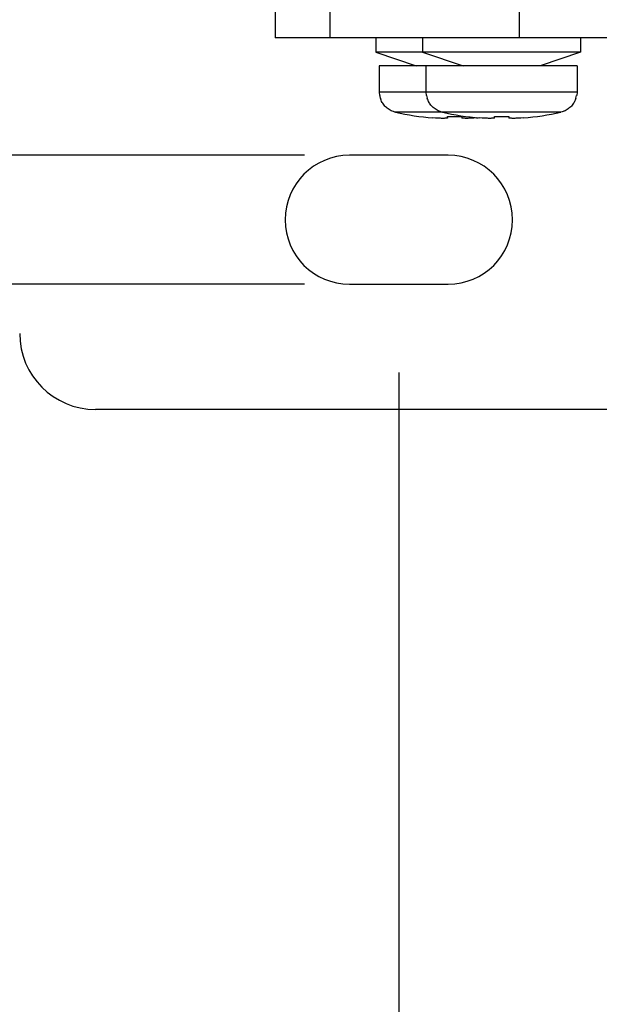
# Paper-space layout '10004644484_1_1' of a CAD drawing. Units: inches. Extents: x 0 to 34, y 0 to 22.
# Drawn here: x 3.8 to 4.6, y 11.7 to 13.1 of the extents above; entities that cross this region are included whole.
import ezdxf

# ---------------------------------------------------------------- set-up
doc = ezdxf.new("R2010")
doc.units = ezdxf.units.IN
doc.header["$LTSCALE"] = 1.87
doc.header["$MEASUREMENT"] = 0
doc.layers.get('0').update_dxf_attribs({"linetype": 'CONTINUOUS'})
doc.styles.get("Standard").update_dxf_attribs({"font": 'txt', "width": 0.8})
doc.dimstyles.new('DIMSTYLE_1', dxfattribs={"dimtxt": 0.15625, "dimasz": 0.1875, "dimexe": 0.125, "dimexo": 0.0625, "dimgap": 0.078125, "dimtad": 0, "dimtih": 1, "dimtoh": 1, "dimlfac": 1.5, "dimzin": 4, "dimdsep": 46, "dimtxsty": 'STANDARD', "dimblk": '_FILLED', "dimblk1": '_FILLED', "dimblk2": '_FILLED', "dimcen": 0.09, "dimazin": 1, "dimtfac": 1, "dimtofl": 0, "dimtmove": 0, "dimatfit": 3, "dimldrblk": '_FILLED', "dimfxl": 1, "dimtolj": 1, "dimtzin": 4, "dimarcsym": 0})

# ---------------------------------------------------------------- blocks, each defined once
blk = doc.blocks.new('_FILLED')
at = {"color": 0, "linetype": 'BYBLOCK'}
blk.add_solid([(0, 0), (-1, 0.1667), (-1, -0.1667)], dxfattribs=at)
blk = doc.blocks.new('*D8')
at = {"color": 2, "linetype": 'CONTINUOUS'}
for p, q in [((2.9332, 12.9149), (2.9332, 13.4149)), ((4.153, 12.9149), (2.8082, 12.9149)), ((4.153, 12.7364), (2.8082, 12.7364)), ((2.9332, 12.7364), (2.9332, 12.1226)), ((2.9332, 12.1226), (3.1051, 12.1226))]:
    blk.add_line(p, q, dxfattribs=at)
at = {"color": 2, "linetype": 'CONTINUOUS', "xscale": 0.1875, "yscale": 0.1875, "zscale": 0.1875}
for p, rotation in [((2.9332, 12.9149), 270), ((2.9332, 12.7364), 90)]:
    blk.add_blockref('_FILLED', p, dxfattribs=dict(at, rotation=rotation))
at = {"color": 2, "linetype": 'CONTINUOUS', "insert": (3.1832, 12.2007), "char_height": 0.15625, "width": 0.625, "attachment_point": 1, "line_spacing_factor": 0.9}
blk.add_mtext('6,8\\P[.27]', dxfattribs=at)
blk = doc.blocks.new('*D16')
at = {"color": 2, "linetype": 'CONTINUOUS'}
for p, q in [((4.2837, 12.6142), (4.2837, 2.4885)), ((4.9526, 4.6956), (4.9526, 2.4885)), ((4.6181, 2.6135), (4.0029, 2.6135)), ((4.2837, 2.6135), (4.6181, 2.6135)), ((4.9526, 2.6135), (4.6181, 2.6135))]:
    blk.add_line(p, q, dxfattribs=at)
at = {"color": 2, "linetype": 'CONTINUOUS', "xscale": 0.1875, "yscale": 0.1875, "zscale": 0.1875, "rotation": 180}
blk.add_blockref('_FILLED', (4.2837, 2.6135), dxfattribs=at)
at = {"color": 2, "linetype": 'CONTINUOUS', "xscale": 0.1875, "yscale": 0.1875, "zscale": 0.1875}
blk.add_blockref('_FILLED', (4.9526, 2.6135), dxfattribs=at)
at = {"color": 2, "linetype": 'CONTINUOUS', "insert": (3.7998, 2.6916), "char_height": 0.15625, "width": 0.75, "attachment_point": 3, "line_spacing_factor": 0.9}
blk.add_mtext('25,48\\P[1.00]', dxfattribs=at)

psp = doc.layouts.new('10004644484_1_1')

# ---------------------------------------------------------------- linework, layer by layer
at = {"color": 7, "linetype": 'CONTINUOUS'}
for p, q in [((4.4508, 13.0776), (4.4508, 13.2508)), ((4.1127, 13.2272), (4.1127, 13.0776)), ((4.1887, 13.0776), (4.1887, 13.2272)), ((7.7673, 13.0776), (4.1127, 13.0776)), ((4.2518, 13.0776), (4.2518, 13.0576)), ((4.3167, 13.0776), (4.3167, 13.0576)), ((4.5353, 13.0776), (4.5353, 13.0576)), ((4.2518, 13.0576), (4.3078, 13.0386)), ((4.5353, 13.0576), (4.2518, 13.0576)), ((4.3167, 13.0576), (4.3727, 13.0386)), ((4.5353, 13.0576), (4.4793, 13.0386)), ((4.2565, 13.0386), (4.2565, 13.0021)), ((4.5307, 13.0386), (4.2565, 13.0386)), ((4.3213, 13.0386), (4.3213, 13.0021)), ((4.5307, 13.0386), (4.5307, 13.0021)), ((4.2565, 13.0021), (4.2568, 12.9978)), ((4.5307, 13.0021), (4.2565, 13.0021)), ((4.3213, 13.0021), (4.3217, 12.9978)), ((4.5307, 13.0021), (4.5303, 12.9978)), ((4.2573, 12.9978), (4.2568, 12.9978)), ((4.3222, 12.9978), (4.3217, 12.9978)), ((4.5303, 12.9978), (4.5299, 12.9978)), ((4.508, 12.9745), (4.2792, 12.9745)), ((4.3344, 12.9664), (4.3309, 12.9666)), ((4.3512, 12.9667), (4.3509, 12.9664)), ((4.3512, 12.9667), (4.3512, 12.9687)), ((4.3711, 12.9687), (4.3711, 12.9667)), ((4.3714, 12.9664), (4.3711, 12.9667)), ((4.3914, 12.9666), (4.3878, 12.9664)), ((4.3993, 12.9664), (4.3958, 12.9666)), ((4.416, 12.9667), (4.4158, 12.9664)), ((4.416, 12.9667), (4.4161, 12.9687)), ((4.436, 12.9687), (4.436, 12.9667)), ((4.4363, 12.9664), (4.436, 12.9667)), ((4.4563, 12.9666), (4.4527, 12.9664)), ((4.352, 12.9149), (4.2155, 12.9149)), ((4.2155, 12.7364), (4.352, 12.7364)), ((4.7037, 12.5631), (3.8638, 12.5631))]:
    psp.add_line(p, q, dxfattribs=at)
for centre, radius, start, end in [((4.2852, 13.0021), 0.0283, 188.7822, 197.0266), ((4.3501, 13.0021), 0.0283, 188.7822, 197.0266), ((4.5019, 13.0021), 0.0283, 342.9734, 351.2178), ((4.3611, 13.3403), 0.3749, 257.372, 265.3729), ((4.426, 13.3403), 0.3749, 257.372, 265.3729), ((4.426, 13.3403), 0.3749, 274.6271, 282.628), ((4.3611, 13.3492), 0.3807, 268.5026, 271.4974), ((4.3611, 13.3403), 0.3749, 274.6271, 274.9586), ((4.426, 13.3492), 0.3807, 268.5026, 271.4974), ((4.2155, 12.8256), 0.0892, 90, 270), ((4.352, 12.8256), 0.0892, 270, 90), ((3.8638, 12.6681), 0.105, 180, 270)]:
    psp.add_arc(centre, radius, start, end, dxfattribs=at)
for points, knots in [([(4.2745, 12.9759), (4.2736, 12.9763), (4.2717, 12.9772), (4.269, 12.9789), (4.2665, 12.9808), (4.2643, 12.983), (4.2623, 12.9854), (4.2606, 12.9881), (4.2592, 12.9909), (4.2585, 12.9928), (4.2582, 12.9938)], [0, 0, 0, 0, 0.125025, 0.250025, 0.375028, 0.500024, 0.625017, 0.750013, 0.875003, 1, 1, 1, 1]), ([(4.3394, 12.9759), (4.3385, 12.9763), (4.3366, 12.9772), (4.3339, 12.9789), (4.3314, 12.9808), (4.3292, 12.983), (4.3272, 12.9854), (4.3255, 12.9881), (4.3241, 12.9909), (4.3234, 12.9928), (4.3231, 12.9938)], [0, 0, 0, 0, 0.125025, 0.250025, 0.375028, 0.500024, 0.625017, 0.750013, 0.875003, 1, 1, 1, 1]), ([(4.529, 12.9938), (4.5287, 12.9928), (4.5279, 12.9909), (4.5265, 12.9881), (4.5248, 12.9854), (4.5228, 12.983), (4.5206, 12.9808), (4.5181, 12.9789), (4.5155, 12.9772), (4.5136, 12.9763), (4.5126, 12.9759)], [0, 0, 0, 0, 0.124997, 0.249987, 0.374983, 0.499976, 0.624972, 0.749975, 0.874975, 1, 1, 1, 1]), ([(4.2792, 12.9745), (4.2788, 12.9745), (4.2772, 12.9749), (4.2757, 12.9754), (4.2745, 12.9759)], [0, 0, 0, 0, 0.249933, 1, 1, 1, 1]), ([(4.3441, 12.9745), (4.3437, 12.9745), (4.3421, 12.9749), (4.3406, 12.9754), (4.3394, 12.9759)], [0, 0, 0, 0, 0.249933, 1, 1, 1, 1]), ([(4.5126, 12.9759), (4.5122, 12.9758), (4.5107, 12.9752), (4.5091, 12.9747), (4.508, 12.9745)], [0, 0, 0, 0, 0.2502, 1, 1, 1, 1]), ([(4.3509, 12.9664), (4.3508, 12.9664), (4.3507, 12.9664), (4.3505, 12.9663), (4.3501, 12.9662), (4.3495, 12.9661), (4.3489, 12.9661), (4.3481, 12.966), (4.3469, 12.966), (4.3452, 12.9659), (4.3429, 12.966), (4.3402, 12.966), (4.3374, 12.9662), (4.3354, 12.9663), (4.3344, 12.9664)], [0, 0, 0, 0, 0.009245, 0.020118, 0.046818, 0.080135, 0.119958, 0.166107, 0.218346, 0.339956, 0.482188, 0.641969, 0.81584, 1, 1, 1, 1]), ([(4.3878, 12.9664), (4.3868, 12.9663), (4.3849, 12.9662), (4.382, 12.966), (4.3794, 12.966), (4.3771, 12.9659), (4.3753, 12.966), (4.3741, 12.966), (4.3734, 12.9661), (4.3727, 12.9661), (4.3722, 12.9662), (4.3718, 12.9663), (4.3715, 12.9664), (4.3714, 12.9664), (4.3714, 12.9664)], [0, 0, 0, 0, 0.184166, 0.358041, 0.517826, 0.660058, 0.781666, 0.833904, 0.88005, 0.919871, 0.953186, 0.979884, 0.990755, 1, 1, 1, 1]), ([(4.4158, 12.9664), (4.4157, 12.9664), (4.4156, 12.9664), (4.4154, 12.9663), (4.415, 12.9662), (4.4144, 12.9661), (4.4138, 12.9661), (4.413, 12.966), (4.4118, 12.966), (4.4101, 12.9659), (4.4077, 12.966), (4.4051, 12.966), (4.4023, 12.9662), (4.4003, 12.9663), (4.3993, 12.9664)], [0, 0, 0, 0, 0.009245, 0.020118, 0.046818, 0.080135, 0.119958, 0.166107, 0.218346, 0.339956, 0.482188, 0.641969, 0.81584, 1, 1, 1, 1]), ([(4.4527, 12.9664), (4.4517, 12.9663), (4.4497, 12.9662), (4.4469, 12.966), (4.4443, 12.966), (4.442, 12.9659), (4.4402, 12.966), (4.439, 12.966), (4.4382, 12.9661), (4.4376, 12.9661), (4.437, 12.9662), (4.4367, 12.9663), (4.4364, 12.9664), (4.4363, 12.9664), (4.4363, 12.9664)], [0, 0, 0, 0, 0.184166, 0.358041, 0.517826, 0.660058, 0.781666, 0.833904, 0.88005, 0.919871, 0.953186, 0.979884, 0.990755, 1, 1, 1, 1])]:
    psp.add_open_spline(points, degree=3, knots=knots, dxfattribs=at)

# ---------------------------------------------------------------- dimensions: what is measured, and where the dimension line sits
at = {"color": 2, "linetype": 'CONTINUOUS'}
for base, p1, p2, angle, picture, middle in [((2.9332, 12.7364), (4.2155, 12.9149), (4.2155, 12.7364), 270, '*D8', (3.4957, 12.0054)), ((4.2837, 2.6135), (4.9526, 4.7581), (4.2837, 12.6767), 180, '*D16', (3.5498, 2.4963))]:
    dim = psp.add_linear_dim(base=base, p1=p1, p2=p2, angle=angle, text='<>\\P[]', dimstyle='DIMSTYLE_1', dxfattribs=at)
    dim.commit()
    dim.dimension.update_dxf_attribs({"geometry": picture, "text_midpoint": middle, "dimtype": 160})

doc.saveas('drawing.dxf')
